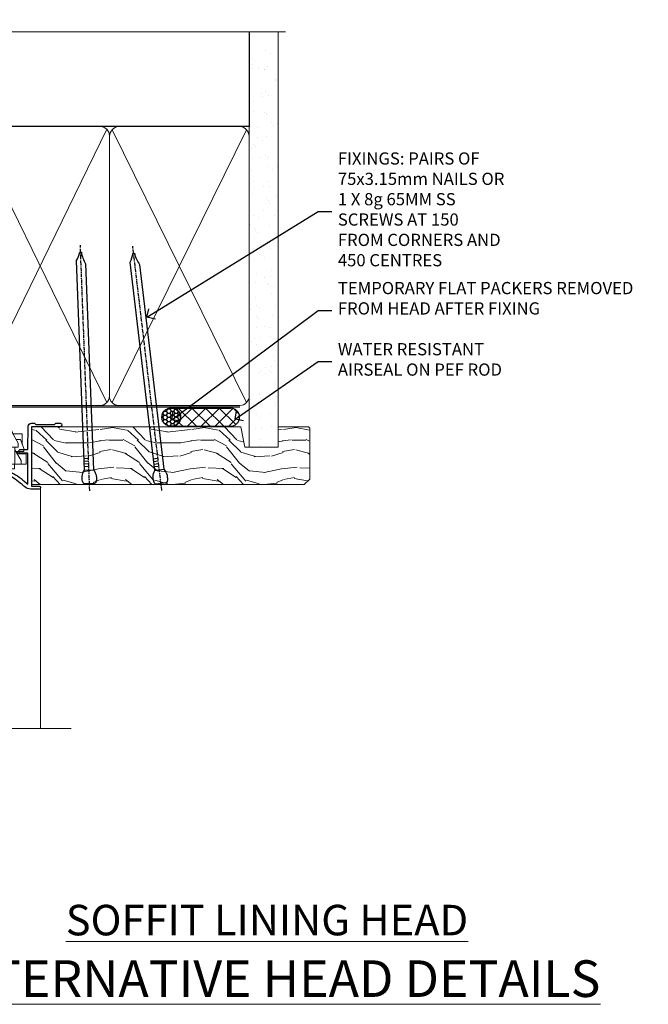
# Model space of a CAD drawing. Extents: x 2886 to 19047, y 28427 to 29829.
# Drawn here: x 3086 to 3292, y 29506 to 29828 of the extents above; entities that cross this region are included whole.
import ezdxf
from ezdxf import colors
from ezdxf.entities.mleader import LeaderData, LeaderLine
from ezdxf.math import Vec2, Vec3

# ---------------------------------------------------------------- set-up
doc = ezdxf.new("R2010")
doc.units = 0
doc.linetypes.add('CENTER', pattern=[2, 1.25, -0.25, 0.25, -0.25])
doc.linetypes.add('Dashed', pattern=[564.444447, 282.222223, -282.222223])
doc.layers.add('Aluminium Systems Ltd Joinery Detail', color=7, linetype='Continuous')
doc.layers.add('Aluminium Systems Ltd Notes', color=7, linetype='Continuous')
doc.layers.add('HARDWARE', color=8, linetype='Continuous', lineweight=5)
doc.styles.add('ASL TXT 50', font='romans.shx', dxfattribs={"height": 100})
doc.styles.get("Standard").update_dxf_attribs({"font": 'arial.ttf'})

# ---------------------------------------------------------------- blocks, each defined once
blk = doc.blocks.new('_Open90')
at = {"color": 0, "linetype": 'ByBlock', "lineweight": -2}
for p, q in [((0, 0), (-1, 0)), ((-0.5, 0.5), (0, 0)), ((0, 0), (-0.5, -0.5))]:
    blk.add_line(p, q, dxfattribs=at)
blk = doc.blocks.new('90mm Framing Head DF')
at = {"layer": 'Aluminium Systems Ltd Joinery Detail'}
h = blk.add_hatch(dxfattribs=at)
h.set_pattern_fill('AR-SAND', color=256, scale=0.15)
h.set_pattern_definition([(37.5, (2.752, -0.2966), (-0.24, 7.3412), [0, -5.7912, 0, -6.477, 0, -6.19125]), (7.5, (2.752, -0.297), (6.74285, 10.7524), [0, -3.1242, 0, -5.2197, 0, -2.00025]), (327.5, (-1.934, -0.2966), (11.86489, 0.02156), [0, -1.905, 0, -6.858, 0, -8.9535]), (317.5, (-1.934, -0.297), (11.45335, 3.34394), [0, -0.9525, 0, -4.4958, 0, -5.1435])])
h.paths.add_polyline_path([(121.71, -4.97), (112.21, -4.97), (112.21, -136.07), (121.71, -136.07)])
at = {"layer": 'Aluminium Systems Ltd Joinery Detail', "lineweight": 5}
for p, q in [((21.89, -121.49, 1), (65.56, -31.9, 1)), ((21.89, -31.9, 1), (65.56, -121.49, 1)), ((67.34, -121.49, 1), (111.29, -32.08, 2)), ((67.38, -32.08, 1), (111.32, -121.49, 2))]:
    blk.add_line(p, q, dxfattribs=at)
at = {"layer": 'Aluminium Systems Ltd Joinery Detail', "linetype": 'Continuous', "lineweight": 5, "ltscale": 0.12}
blk.add_lwpolyline([(124.08, 0.03), (31.17, 0.03), (30.27, -3.41), (29, 4.01), (27.96, 0.03), (-46.43, 0.03)], dxfattribs=at)
at = {"layer": 'Aluminium Systems Ltd Joinery Detail', "linetype": 'Dashed', "elevation": 1}
blk.add_lwpolyline([(112.21, 0.03), (112.21, -30.99), (21, -30.99), (21, 0.03)], dxfattribs=at)
at = {"layer": 'Aluminium Systems Ltd Joinery Detail', "lineweight": 5, "elevation": 2}
blk.add_lwpolyline([(112.21, 0.03), (112.21, -136.07), (121.71, -136.07), (121.71, 0.03)], dxfattribs=at)
at = {"layer": 'Aluminium Systems Ltd Joinery Detail', "linetype": 'Dashed', "lineweight": 5, "ltscale": 0.01, "const_width": 0.25, "elevation": 1.25}
blk.add_lwpolyline([(20.85, -0.17), (20.85, -119.34, 0.414144), (24.04, -122.51), (109.17, -122.51)], format="xyb", dxfattribs=at)
at = {"layer": 'Aluminium Systems Ltd Joinery Detail', "linetype": 'CENTER', "lineweight": 5, "ltscale": 3, "const_width": 0.5, "elevation": 1.5}
blk.add_lwpolyline([(20.47, -5.31), (20.47, -119.34, 0.422885), (24.04, -122.89), (109.17, -122.89)], format="xyb", dxfattribs=at)
at = {"layer": 'Aluminium Systems Ltd Joinery Detail', "lineweight": 5, "elevation": 1}
for points in [[(66.45, -117.23), (66.45, -34.05, 0.414214), (63.42, -31.01), (24.04, -31.01, 0.414214), (21, -34.05), (21, -117.23)], [(112.21, -117.44), (112.21, -34.26, 0.368185), (109.17, -31.01), (69.49, -31.01, 0.368185), (66.45, -34.26), (66.45, -117.44)], [(66.45, -36.16), (66.45, -119.34, -0.414214), (63.42, -122.38), (24.04, -122.38, -0.414214), (21, -119.34), (21, -36.16)], [(112.21, -36.16), (112.21, -119.34, -0.414214), (109.17, -122.38), (69.49, -122.38, -0.414214), (66.45, -119.34), (66.45, -36.16)]]:
    blk.add_lwpolyline(points, format="xyb", dxfattribs=at)
blk = doc.blocks.new('GT001')
blk.add_lwpolyline([(0.05, 11.75), (1.45, 11.75), (1.45, 0.25), (0.05, 0.25)], close=True)
blk = doc.blocks.new('BS020-Comp')
blk.add_lwpolyline([(0.4, -0.85), (-0.35, -0.85), (-0.35, -0.36, 0.221673), (-0.44, -0.17, -0.187564), (-1.14, 1.1), (-1.45, 3.52, 0.936585), (-2.45, 3.45), (-2.45, 1.36, 0.241598), (-0.75, -1.95, 0.241598), (-2.45, -5.26), (-2.45, -7.35, 0.936585), (-1.45, -7.42), (-1.14, -5, -0.187564), (-0.44, -3.73, 0.221673), (-0.35, -3.54), (-0.35, -3.05), (0.4, -3.05)], format="xyb", close=True)
blk.add_lwpolyline([(0.4, -3.05), (1.15, -3.05), (1.15, -4.1, 0.414214), (1.4, -4.35), (1.7, -4.35, 0.414214), (1.95, -4.1), (1.95, 0.2, 0.414214), (1.7, 0.45), (1.4, 0.45, 0.414214), (1.15, 0.2), (1.15, -0.85), (0.4, -0.85)], format="xyb")
blk = doc.blocks.new('10F101-22551')
at = {"flags": 128}
blk.add_lwpolyline([(3.94, -32.8), (3.79, -31.97, 1), (2.91, -32.13), (3.03, -32.8), (1.2, -32.8), (1.2, -23.25, 0.57735), (1.2, -22.55), (1.2, -13), (3.03, -13), (2.91, -13.67, 1), (3.79, -13.83), (3.94, -13), (4.7, -13, 0.414214), (5, -12.7), (5, -12.1, 0.414214), (4.7, -11.8), (1.2, -11.8), (1.2, -1.6, -0.414214), (1.5, -1.3), (11.7, -1.3), (11.7, -1.5, 0.414214), (14, -3.8), (16.98, -3.8, 0.267949), (18.97, -2.65), (19.75, -1.3), (34.3, -1.3, 0.391523), (36.09, 0.36, -0.546913), (36.39, 0.52, 0.127985), (38, 0.1), (43, 0.1, 0.001728), (44.49, 0.11, 0.031709), (47.44, 0.31, 0.108099), (51.78, 1.89, 0.031709), (54.17, 3.63, 0.001728), (55.31, 4.58), (55.8, 4.99), (55.8, -5.2), (53.3, -5.2, 0.414214), (53, -5.5), (53, -6.1, 0.414214), (53.3, -6.4), (55.8, -6.4), (55.98, -14.02, 0.40742), (56.98, -15), (57.88, -15, 0.198912), (58.09, -14.91), (58.4, -14.6), (64.6, -14.6), (64.91, -14.91, 0.198912), (65.12, -15), (66.4, -15, 1), (66.4, -13.8), (57, -13.8), (57, 5.6), (59.5, 5.6, 1), (59.5, 6.6), (56.79, 6.6, 0.176327), (54.86, 5.9), (54.48, 5.58, -0.001728), (53.34, 4.63, -0.031709), (51.08, 2.99, -0.108099), (47.27, 1.6, -0.031709), (44.49, 1.41, -0.001728), (43, 1.4), (38, 1.4, -0.414214), (36, 3.4), (36, 19.7, 0.414214), (35.7, 20), (33, 20, 0.414214), (32.5, 19.5), (32.5, 18.2, 1), (33.4, 18.2), (33.4, 19), (34.9, 19), (34.9, 13.5), (33.4, 13.5), (33.4, 14.3, 1), (32.5, 14.3), (32.5, 13.5, 0.414214), (33.5, 12.5), (34.8, 12.5), (34.8, 0.5, -0.414214), (34.3, 0), (19.29, 0, 0.267949), (18.86, -0.25), (17.85, -2, -0.267949), (16.98, -2.5), (14, -2.5, -0.414214), (13, -1.5), (13, -1), (14.5, -1, 1), (14.5, 0), (0.3, 0, 0.414214), (0, -0.3), (0, -33, 0.414214), (1, -34), (9.5, -34, 0.414214), (10, -33.5), (10, -33.1, 0.414214), (9.7, -32.8)], format="xyb", close=True, dxfattribs=at)
blk = doc.blocks.new('10B116-22519')
at = {"flags": 128}
blk.add_lwpolyline([(-13.1, 0.5, 0.414214), (-12.9, 0.7), (-12.9, 1), (-7.9, 1.5), (0.5, 1.5), (0.5, -0.55), (-0.8, -0.55, 0.668179), (-0.94, -0.89), (-0.44, -1.39, 0.198912), (-0.3, -1.45), (0.5, -1.45, 0.414214), (1.4, -0.55), (1.4, 1.6, 0.414214), (0.5, 2.5), (-11.2, 2.5, -0.414214), (-12.7, 4), (-12.7, 8.7), (-11, 8.7, 0.414214), (-10.5, 9.2), (-10.5, 10.5, 1), (-11.4, 10.5), (-11.4, 9.7), (-12.9, 9.7), (-12.9, 15.2), (-11.4, 15.2), (-11.4, 14.4, 1), (-10.5, 14.4), (-10.5, 15.7, 0.414214), (-11, 16.2), (-12.8, 16.2), (-12.8, 19.1), (-11.7, 19.1, 0.414214), (-11.4, 19.4), (-11.4, 20.2, 0.414214), (-11.7, 20.5), (-13.7, 20.5, 0.414214), (-14, 20.2), (-14, 0.7, 0.414214), (-13.8, 0.5)], format="xyb", close=True, dxfattribs=at)
blk = doc.blocks.new('BS024')
at = {"color": 1}
blk.add_lwpolyline([(-0.4, -3.05), (-0.4, -0.85), (0.45, -0.85), (0.45, 3.6), (0.25, 3.6, -0.414214), (-0.05, 3.9), (-0.05, 5.8, -0.414214), (0.25, 6.1), (2.15, 6.1, -0.414214), (2.45, 5.8), (2.45, -5, -0.414214), (2.2, -5.25), (0.7, -5.25, -0.414214), (0.45, -5), (0.45, -3.05)], format="xyb", close=True, dxfattribs=at)
blk.add_lwpolyline([(-0.4, -3.05), (-1.15, -3.05), (-1.15, -4.1, -0.414214), (-1.4, -4.35), (-1.7, -4.35, -0.414214), (-1.95, -4.1), (-1.95, 0.2, -0.414214), (-1.7, 0.45), (-1.4, 0.45, -0.414214), (-1.15, 0.2), (-1.15, -0.85), (-0.4, -0.85)], format="xyb", dxfattribs=at)
blk = doc.blocks.new('CJ001')
at = {"extrusion": (-0.008858, 0.999961, 0)}
for p, q in [((3.4, -1.6), (1.7, -1.6)), ((1.7, -2.18), (1.7, -1.6)), ((1.7, -5), (1.7, -2.18)), ((5.4, -1.6), (3.4, -1.6)), ((3.4, -2.8), (3.4, -1.6)), ((5.4, -6.27), (3.4, -2.8)), ((11.1, -1.6), (5.4, -1.6)), ((5.4, -7.1), (5.4, -1.6)), ((5.5, 0), (5.5, -1.6)), ((5.5, 0), (10.5, 0)), ((10.5, 0), (10.5, -1.6)), ((11.4, -1.6), (11.1, -1.6)), ((11.4, -4.42), (11.4, -1.6)), ((20.53, -1.6), (18.8, -4.6)), ((36.47, -1.6), (20.53, -1.6)), ((26, 0), (26, -1.6)), ((31, 0), (26, 0)), ((31, 0), (31, -1.6)), ((36.47, -1.6), (38.2, -4.6)), ((45.9, -1.6), (45.6, -1.6)), ((45.6, -4.6), (45.6, -1.6)), ((51.6, -1.6), (45.9, -1.6)), ((46.5, 0), (46.5, -1.6)), ((51.5, 0), (46.5, 0)), ((51.5, 0), (51.5, -1.6)), ((51.6, -1.6), (51.6, -7.1)), ((53.6, -1.6), (51.6, -1.6)), ((53.6, -2.8), (51.6, -6.27)), ((53.6, -1.6), (55.3, -1.6)), ((53.6, -1.6), (53.6, -2.8)), ((55.3, -2.18), (55.3, -1.6)), ((55.3, -5), (55.3, -2.18)), ((1.7, -5), (4.29, -5)), ((2.5, -6.7), (2.5, -5.7)), ((2.5, -5.7), (5.07, -5.7)), ((4.29, -5), (4.69, -5.7)), ((10.52, -5.36), (10.37, -6.75)), ((10.52, -5.31), (10.38, -6.7)), ((10.52, -7.98), (10.52, -5.36)), ((11.52, -4.41), (13.23, -4.41)), ((18.8, -4.6), (13.81, -4.6)), ((14.23, -5.31), (14.37, -6.73)), ((14.23, -5.36), (14.23, -7.98)), ((14.37, -6.75), (14.23, -5.36)), ((14.37, -6.34), (14.37, -6.73)), ((14.67, -5.71), (19.17, -5.71)), ((18.87, -6.14), (14.67, -6.14)), ((18.87, -10.27), (18.87, -6.14)), ((19.17, -5.71), (19.17, -10.26)), ((38.2, -4.6), (38.94, -4.6)), ((38.52, -5.36), (38.37, -6.75)), ((38.52, -5.31), (38.38, -6.7)), ((38.52, -7.98), (38.52, -5.36)), ((41.23, -4.41), (39.52, -4.41)), ((41.81, -4.6), (45.6, -4.6)), ((42.23, -5.31), (42.37, -6.73)), ((42.23, -5.36), (42.23, -7.98)), ((42.37, -6.75), (42.23, -5.36)), ((42.37, -6.34), (42.37, -6.73)), ((42.67, -5.71), (47.17, -5.71)), ((46.87, -6.14), (42.67, -6.14)), ((46.87, -7.23), (46.87, -6.14)), ((47.17, -5.71), (47.17, -7.1)), ((51.93, -5.7), (54.5, -5.7)), ((52.71, -5), (52.31, -5.7)), ((55.3, -5), (52.71, -5)), ((54.5, -6.7), (54.5, -5.7)), ((3.59, -9.7), (2.5, -6.7)), ((3, -11.5), (3, -8.07)), ((4.3, -7.1), (5.4, -7.1)), ((4.3, -7.1), (4.3, -8.45)), ((6.87, -12.9), (4.3, -8.45)), ((5.4, -7.1), (10.37, -7.1)), ((10.37, -7.1), (10.1, -12.62)), ((10.1, -12.62), (10.52, -7.98)), ((10.37, -6.75), (10.37, -7.1)), ((11.52, -7.31), (13.23, -7.31)), ((13.23, -8.67), (11.52, -8.67)), ((14.23, -7.98), (14.37, -9.57)), ((14.37, -6.75), (14.37, -9.57)), ((14.37, -9.57), (14.37, -11.64)), ((14.67, -7.86), (18.87, -7.86)), ((18.57, -8.29), (14.67, -8.29)), ((18.57, -12.21), (18.57, -8.29)), ((38.37, -9.57), (38.37, -6.75)), ((38.37, -9.57), (38.52, -7.98)), ((39.52, -7.31), (41.23, -7.31)), ((41.23, -8.67), (39.52, -8.67)), ((42.23, -7.98), (42.37, -9.57)), ((42.37, -9.57), (42.37, -6.75)), ((42.67, -7.86), (46.87, -7.86)), ((46.57, -8.29), (42.67, -8.29)), ((46.57, -11.18), (46.57, -8.29)), ((46.87, -10.56), (46.87, -7.23)), ((51.6, -7.1), (47.17, -7.1)), ((47.17, -7.1), (47.17, -10.56)), ((52.7, -8.45), (50.13, -12.9)), ((51.6, -7.1), (52.7, -7.1)), ((52.7, -8.45), (52.7, -7.1)), ((54.5, -6.7), (53.41, -9.7)), ((54, -11.5), (54, -8.07)), ((5.99, -11.5), (3, -11.5)), ((3.59, -9.7), (5.02, -9.7)), ((6.62, -12.9), (5.77, -10.99)), ((6.87, -12.9), (6.62, -12.9)), ((6.87, -12.9), (10.1, -12.9)), ((42.3, -12.9), (10.58, -12.9)), ((11.37, -10.25), (13.38, -10.25)), ((11.37, -10.25), (11.37, -10.27)), ((13.38, -10.27), (11.37, -10.27)), ((13.38, -10.25), (13.38, -10.27)), ((14.57, -12.21), (18.57, -12.21)), ((18.57, -12.64), (14.57, -12.64)), ((18.87, -12), (18.87, -10.27)), ((19.17, -10.26), (39.37, -10.26)), ((19.17, -10.26), (19.17, -12.21)), ((39.37, -10.26), (41.38, -10.26)), ((42.67, -11.4), (42.37, -11.4)), ((42.67, -12.9), (42.37, -12.9)), ((42.67, -11.18), (46.57, -11.18)), ((46.57, -11.4), (42.67, -11.4)), ((42.67, -12.9), (50.13, -12.9)), ((50.38, -12.9), (50.13, -12.9)), ((51.23, -10.99), (50.38, -12.9)), ((51.01, -11.5), (54, -11.5)), ((51.98, -9.7), (53.41, -9.7))]:
    blk.add_line(p, q, dxfattribs=at)
at = {"extrusion": (4.64892e-16, 3.46945e-18, -1)}
for centre, start, end in [((-11.52, -5.41), 5.9516, 90), ((-13.23, -5.41), 90, 174.0484), ((-39.52, -5.41), 5.9516, 90), ((-41.23, -5.41), 90, 174.0484)]:
    blk.add_arc(centre, 1, start, end, dxfattribs=at)
at = {"extrusion": (4.44072e-16, 3.93377e-18, -1)}
for centre, major_axis, ratio, start_param, end_param in [((28.5, -4.38), (-3.25, 0), 0.694658, -1.570796, 1.570796), ((28.5, -4.38), (3.25, 0), 0.694658, -1.570796, 1.570796), ((14.07, -6.34), (0.3, 0), 0.71934, -0.601204, 0), ((42.07, -6.34), (0.3, 0), 0.71934, -0.601204, 0), ((14.67, -8.07), (-0.3, 0), 0.71934, -1.570796, 0), ((39.52, -8.03), (-1, 0), 0.71934, 0.069813, 1.570796), ((42.67, -8.07), (-0.3, 0), 0.71934, -1.570796, 0), ((18.57, -12), (0.3, 0), 0.71934, 0, 1.570796), ((42.67, -10.97), (-0.3, 0), 0.71934, -1.570796, 0)]:
    blk.add_ellipse(centre, major_axis=major_axis, ratio=ratio, start_param=start_param, end_param=end_param, dxfattribs=at)
for centre, major_axis, ratio, start_param, end_param in [((11.52, -5.41), (-0.995, 0.104), 0.741343, 0, 0.072265), ((13.23, -5.41), (0.995, 0.104), 0.741343, -0.072265, 0), ((14.67, -6.13), (-0.6, 0), 0.694658, -1.570796, -0.852023), ((14.67, -6.34), (-0.3, 0), 0.694658, -1.570796, 0), ((28.5, -7.62), (-3.25, 0), 0.694658, -1.570796, -0.799354), ((28.5, -7.62), (-3.25, 0), 0.694658, -2.342239, -1.570796), ((39.52, -5.41), (-0.995, 0.104), 0.741343, 0, 0.072265), ((41.23, -5.41), (0.995, 0.104), 0.741343, -0.072265, 0), ((42.67, -6.13), (-0.6, 0), 0.694658, -1.570796, -0.852023), ((42.67, -6.34), (-0.3, 0), 0.694658, -1.570796, 0), ((11.52, -8.03), (-1, 0), 0.71934, -1.570796, -0.069813), ((11.52, -8.03), (-0.996, 0.091), 0.641229, 0.06319, 0.141066), ((11.52, -8.03), (-0.996, 0.091), 0.641229, 0.141066, 1.629121), ((13.23, -8.03), (1, 0), 0.71934, 0.069813, 1.570796), ((13.23, -8.03), (0.996, 0.091), 0.641229, -1.629121, -0.141066), ((13.23, -8.03), (0.996, 0.091), 0.641229, -0.141066, -0.06319), ((14.67, -8.07), (-0.3, 0), 0.694658, -1.570796, 0), ((39.52, -8.03), (-0.996, 0.091), 0.641229, 0.06319, 0.141066), ((39.52, -8.03), (-0.996, 0.091), 0.641229, 0.141066, 1.629121), ((41.23, -8.03), (1, 0), 0.71934, 0.069813, 1.570796), ((41.23, -8.03), (0.996, 0.091), 0.641229, -1.629121, -0.141066), ((41.23, -8.03), (0.996, 0.091), 0.641229, -0.141066, -0.06319), ((42.67, -8.07), (-0.3, 0), 0.694658, -1.570796, 0), ((13.85, -12.02), (0.298, 0.031), 0.69275, -1.642207, -0.885597), ((18.57, -12.21), (0.6, 0), 0.71934, -1.570796, 0)]:
    blk.add_ellipse(centre, major_axis=major_axis, ratio=ratio, start_param=start_param, end_param=end_param)
for points, knots in [([(11.82, -4.41), (11.79, -4.39), (11.76, -4.37), (11.65, -4.27), (11.57, -4.18), (11.48, -4), (11.46, -3.94), (11.41, -3.79), (11.4, -3.7), (11.4, -3.6)], [0.000950144, 0.000950144, 0.000950144, 0.000950144, 0.00111542, 0.00111542, 0.00167313, 0.00167313, 0.001951985, 0.001951985, 0.00223084, 0.00223084, 0.00223084, 0.00223084]), ([(19.09, -4.1), (19.04, -4.18), (18.99, -4.25), (18.86, -4.37), (18.79, -4.43), (18.57, -4.55), (18.4, -4.6), (18.22, -4.6)], [0, 0, 0, 0, 0.000329374, 0.000329374, 0.000658748, 0.000658748, 0.001317496, 0.001317496, 0.001317496, 0.001317496]), ([(38.78, -4.6), (38.69, -4.6), (38.6, -4.59), (38.43, -4.54), (38.35, -4.51), (38.21, -4.43), (38.14, -4.38), (38.01, -4.25), (37.96, -4.18), (37.91, -4.1)], [0, 0, 0, 0, 0.000330021, 0.000330021, 0.000660042, 0.000660042, 0.000990063, 0.000990063, 0.001320084, 0.001320084, 0.001320084, 0.001320084]), ([(45.6, -3.6), (45.6, -3.7), (45.59, -3.79), (45.54, -3.94), (45.52, -4), (45.43, -4.18), (45.35, -4.27), (45.18, -4.43), (45.07, -4.49), (44.85, -4.57), (44.73, -4.6), (44.6, -4.6)], [0, 0, 0, 0, 0.000281826, 0.000281826, 0.000563653, 0.000563653, 0.001127305, 0.001127305, 0.001690958, 0.001690958, 0.002254611, 0.002254611, 0.002254611, 0.002254611]), ([(10.58, -12.9), (10.52, -12.9), (10.47, -12.9), (10.39, -12.9), (10.35, -12.9), (10.33, -12.9)], [0, 0, 0, 0, 0.0001548637, 0.0001548637, 0.0003097274, 0.0003097274, 0.0003097274, 0.0003097274]), ([(13.85, -12.23), (13.86, -12.29), (13.89, -12.34), (13.98, -12.44), (14.04, -12.49), (14.24, -12.6), (14.4, -12.64), (14.57, -12.64)], [0, 0, 0, 0, 0.000251423, 0.000251423, 0.000502846, 0.000502846, 0.001005693, 0.001005693, 0.001005693, 0.001005693]), ([(14.57, -12.21), (14.47, -12.24), (14.37, -12.24), (14.23, -12.23), (14.19, -12.23), (14.13, -12.22), (14.11, -12.21), (14.08, -12.19), (14.06, -12.18), (14.06, -12.16)], [0, 0, 0, 0, 0.0003254806, 0.0003254806, 0.0004882209, 0.0004882209, 0.0005695911, 0.0005695911, 0.0006509612, 0.0006509612, 0.0006509612, 0.0006509612])]:
    blk.add_open_spline(points, degree=3, knots=knots)
for points, weights in [([(19.17, -5.71), (19, -5.83), (18.87, -6.01), (18.87, -6.14)], [1, 0.804737854124, 0.804737854124, 1]), ([(47.17, -5.71), (47, -5.83), (46.87, -6.01), (46.87, -6.14)], [1, 0.804737854124, 0.804737854124, 1]), ([(10.37, -6.75), (10.37, -6.74), (10.38, -6.72), (10.38, -6.7)], [1, 0.990198483216, 0.980891873729, 0.972080171542]), ([(14.37, -6.73), (14.37, -6.73), (14.37, -6.74), (14.37, -6.75)], [0.997604775923, 0.997968084587, 0.998766492613, 1]), ([(18.87, -7.86), (18.87, -7.99), (18.75, -8.16), (18.57, -8.29)], [1, 0.804737854124, 0.804737854124, 1]), ([(38.37, -6.75), (38.37, -6.74), (38.38, -6.72), (38.38, -6.7)], [1, 0.990198483216, 0.980891873729, 0.972080171542]), ([(39.37, -10.26), (38.79, -10.26), (38.37, -9.98), (38.37, -9.57)], [1, 0.805883381389, 0.805883381389, 1]), ([(42.37, -6.73), (42.37, -6.73), (42.37, -6.74), (42.37, -6.75)], [0.997604775923, 0.997968084587, 0.998766492613, 1]), ([(42.37, -9.57), (42.37, -9.75), (42.37, -10.91), (42.37, -12.9)], [1, 0.95515411692, 0.95515411692, 1]), ([(46.87, -7.86), (46.87, -7.99), (46.75, -8.16), (46.57, -8.29)], [1, 0.804737854124, 0.804737854124, 1]), ([(10.1, -12.9), (10.09, -12.81), (10.09, -12.71), (10.1, -12.62)], [1, 0.997235281799, 0.997235281799, 1]), ([(10.33, -12.9), (10.22, -12.9), (10.14, -12.9), (10.1, -12.9)], [1, 0.980583329014, 0.980583329014, 1]), ([(10.33, -12.9), (10.69, -11.19), (11.06, -10.25), (11.37, -10.25)], [1, 0.933654199423, 0.933654199423, 1]), ([(11.37, -10.27), (11.16, -10.27), (10.88, -11.21), (10.58, -12.9)], [1, 0.936239101088, 0.936239101088, 1]), ([(13.38, -10.25), (13.39, -10.25), (13.4, -10.26), (13.42, -10.26)], [1, 0.999858923749, 0.999858923749, 1]), ([(13.4, -10.28), (13.39, -10.27), (13.39, -10.27), (13.38, -10.27)], [1, 0.99988469603, 0.99988469603, 1]), ([(13.85, -12.23), (13.73, -11.02), (13.57, -10.35), (13.4, -10.28)], [1, 0.957929820252, 0.957929820252, 1]), ([(13.42, -10.26), (13.66, -10.33), (13.88, -10.99), (14.06, -12.16)], [0.999984645817, 0.957929820875, 0.957934938936, 1]), ([(14.06, -12.16), (14.26, -12.02), (14.37, -11.84), (14.37, -11.64)], [1, 0.945174706577, 0.945174706577, 1]), ([(42.3, -12.9), (41.95, -11.18), (41.63, -10.26), (41.38, -10.26)], [1, 0.955922838576, 0.955922838576, 1]), ([(42.37, -12.9), (42.35, -12.9), (42.33, -12.9), (42.3, -12.9)], [1, 0.999218875313, 0.999218875313, 1]), ([(46.57, -11.4), (46.93, -11.4), (47.17, -11.05), (47.17, -10.56)], [1, 0.804737854124, 0.804737854124, 1]), ([(46.87, -10.56), (46.87, -10.93), (46.75, -11.18), (46.57, -11.18)], [1, 0.804737854124, 0.804737854124, 1])]:
    blk.add_rational_spline(points, weights, degree=3)
blk.add_open_spline([(13.4, -10.28), (13.41, -10.27), (13.41, -10.27), (13.42, -10.26)], degree=3)
blk = doc.blocks.new('F1 STD FW Head')
for p, q in [((62.95, -23.03), (61.95, -24.03)), ((61.95, -24.03), (61.95, -100.11)), ((64.95, -23.03), (62.95, -23.03)), ((65.95, -24.03), (64.95, -23.03)), ((65.95, -100.11), (65.95, -24.03)), ((82.95, -23.03), (81.95, -24.03)), ((81.95, -24.03), (81.95, -100.11)), ((84.95, -23.03), (82.95, -23.03)), ((85.95, -24.03), (84.95, -23.03)), ((85.95, -100.11), (85.95, -24.03)), ((81.95, -27.03), (65.95, -27.03)), ((65.95, -27.03), (65.95, -33.03)), ((81.95, -33.03), (81.95, -27.03)), ((65.95, -33.03), (81.95, -33.03))]:
    blk.add_line(p, q)
at = {"color": 4}
for p, q in [((62.95, -24.03), (62.95, -100.11)), ((63.95, -24.03), (63.95, -100.11)), ((64.95, -24.03), (64.95, -100.11)), ((82.95, -24.03), (82.95, -100.11)), ((83.95, -24.03), (83.95, -100.11)), ((84.95, -24.03), (84.95, -100.11))]:
    blk.add_line(p, q, dxfattribs=at)
at = {"color": 251, "linetype": 'Continuous'}
for p, q in [((66.21, -23.29), (65.71, -23.78)), ((68.02, -23.59), (65.95, -25.66)), ((65.95, -24.51), (68.47, -27.03)), ((69.91, -23.83), (66.71, -27.03)), ((67, -23.43), (70.59, -27.03)), ((71.89, -23.97), (68.83, -27.03)), ((69.47, -23.78), (72.71, -27.03)), ((73.95, -24.03), (70.95, -27.03)), ((71.78, -23.97), (74.83, -27.03)), ((76.13, -23.97), (73.08, -27.03)), ((73.95, -24.03), (76.95, -27.03)), ((78.44, -23.78), (75.2, -27.03)), ((76.02, -23.97), (79.08, -27.03)), ((80.91, -23.43), (77.32, -27.03)), ((78, -23.83), (81.2, -27.03)), ((81.95, -24.51), (79.44, -27.03)), ((79.89, -23.59), (81.95, -25.66)), ((81.7, -23.29), (82.2, -23.78)), ((65.95, -26.63), (66.35, -27.03)), ((81.95, -26.63), (81.56, -27.03))]:
    blk.add_line(p, q, dxfattribs=at)
at = {"color": 251}
for p, q in [((81.95, -33.03), (65.95, -27.03)), ((65.95, -33.03), (81.95, -27.03))]:
    blk.add_line(p, q, dxfattribs=at)
blk.add_arc((73.95, 16.98), 41, 257.3196, 282.6804)
at = {"layer": 'Aluminium Systems Ltd Joinery Detail', "linetype": 'Continuous', "lineweight": 5}
for p, q in [((32.45, -21.13), (32.45, -100.11)), ((56.45, -34.73), (56.45, -100.11)), ((91.95, -34.87), (91.95, -100.11))]:
    blk.add_line(p, q, dxfattribs=at)
blk.add_lwpolyline([(22.48, -100.11), (73.12, -100.11), (73.98, -102.97), (74.23, -97.33), (75.14, -100.11), (106.95, -100.11)], dxfattribs=at)
at = {"transparency": 33554687, "rotation": 180}
for name, p in [('10F101-22551', (92.45, -15.03)), ('10B116-22519', (77.95, -14.53))]:
    blk.add_blockref(name, p, dxfattribs=at)
at = {"rotation": 180}
blk.add_blockref('GT001', (91.07, 17.77), dxfattribs=at)
at = {"layer": 'HARDWARE', "rotation": 180}
for name, p in [('CJ001', (92.45, -15.03)), ('BS020-Comp', (59.5, -33.23))]:
    blk.add_blockref(name, p, dxfattribs=at)
at = {"layer": 'HARDWARE', "transparency": 33554687, "rotation": 180}
blk.add_blockref('BS024', (88.7, -28.93), dxfattribs=at)
blk = doc.blocks.new('Nail 75 JH')
at = {"linetype": 'CENTER'}
blk.add_line((0, 2.3), (0, -78.26), dxfattribs=at)
for p, q in [((1.5, -4.49), (-1.5, -4.49)), ((1.5, -5.73), (0.13, -5.73)), ((1.5, -6.6), (0.13, -6.6)), ((1.5, -7.47), (0.13, -7.47)), ((1.5, -8.34), (0.13, -8.34))]:
    blk.add_line(p, q)
blk.add_lwpolyline([(-1.5, -4.49, -0.247527), (-2.06, -0.36, -0.331135), (-1.58, 0), (1.58, 0, -0.331135), (2.06, -0.36, -0.247527), (1.5, -4.49), (1.5, -73.21, 0.124564), (0.28, -75.97), (-0.25, -75.97, 0.101255), (-1.5, -72.05)], format="xyb", close=True)
blk = doc.blocks.new('Fibre Cement Weatherboard DF F1B Liner Awning head')
at = {"layer": 'Aluminium Systems Ltd Joinery Detail'}
h = blk.add_hatch(dxfattribs=at)
h.set_pattern_fill('HONEY', color=256, scale=0.25)
h.set_pattern_definition([(0, (-220.41284, -6579.2454), (1.190625, 0.68740766), [0.79375, -1.5875]), (120, (-220.41284, -6579.2454), (-1.190625, 0.687407666), [0.79375, -1.5875]), (60, (-220.41284, -6579.2454), (3e-09, 1.37481533), [-1.5875, 0.79375])])
h.paths.add_polyline_path([(21.94, 2.26, 1), (27.94, 2.26, 1)])
h = blk.add_hatch(dxfattribs=at)
h.set_pattern_fill('ANSI37', color=256)
h.set_pattern_definition([(45, (-220.4128, -6579.2454), (-2.245064, 2.245064), []), (135, (-220.4128, -6579.2454), (-2.245064, -2.245064), [])])
h.paths.add_polyline_path([(44.36, 5.26), (25.17, 5.26, -1), (25.17, -0.74), (44.36, -0.74, 1)])
at = {"layer": 'Aluminium Systems Ltd Joinery Detail', "lineweight": 5}
h = blk.add_hatch(dxfattribs=at)
h.set_pattern_fill('WOOD-3', color=256, scale=97.5, angle=30, style=0, pattern_type=2)
h.set_pattern_definition([(4.7636, (472.3163, -7171.838), (-330.0000284, -29.999746), [3.61248, -357.63537]), (348.6901, (475.9163, -7171.538), (120.0000226, -29.999929), [4.58913, -148.38147]), (315, (480.416, -7172.438), (-3e-14, -30.00001), [3.39411, -39.03228]), (313.1524, (482.8163, -7174.838), (420.00008502, -449.99992613), [6.57951, -651.37185]), (347.0054, (487.3163, -7179.638), (-270.000023, 59.9999273), [4.00251, -396.24741]), (360, (491.216, -7180.538), (30, -30), [7.5, -22.5]), (9.4623, (498.7163, -7180.538), (-150.0000232, -29.9999442), [3.64965, -178.83321]), (5.7106, (472.3163, -7179.938), (-269.9999827, -30.0000394), [3.01497, -298.48131]), (360, (475.316, -7179.638), (30, -30), [4.5, -25.5]), (331.6992, (479.8163, -7179.638), (329.9998536, -180.0002662), [4.42944, -438.51525]), (307.875, (483.7163, -7181.738), (-120.0000559, 149.999973), [6.84105, -335.21157]), (320.7106, (487.9163, -7187.138), (180.0000192, -149.99998896), [4.26381, -422.11632]), (353.6598, (491.2163, -7189.838), (239.9999821, -30.0000474), [5.43324, -266.22831]), (11.8887, (496.6163, -7190.438), (-419.99991903, -90.00031606), [5.82495, -576.66969]), (6.7098, (472.3163, -7189.238), (270.00002993, 29.99981644), [5.13516, -508.3821]), (356.6335, (477.4163, -7188.638), (479.99997966, -30.0003289), [5.10882, -505.77279]), (326.3099, (482.516, -7188.938), (-59.999987, 30.00004), [5.40834, -102.75822]), (312.5104, (487.0163, -7191.938), (299.99972155, -330.0002602), [4.88364, -483.48096]), (345.0686, (490.3163, -7195.538), (330.00001605, -89.9999086), [4.65726, -461.06799]), (360, (494.816, -7196.738), (30, -30), [3.6, -26.4]), (12.9946, (498.4163, -7196.738), (270.000023, 59.9999273), [4.00251, -396.24741]), (360, (481.616, -7166.738), (30, -30), [0, -30]), (136.8476, (485.8163, -7171.238), (449.99992613, -420.00008502), [6.57951, -651.37185]), (153.4349, (481.016, -7196.738), (-29.999975, 30.00004), [2.68329, -64.39875]), (171.8699, (478.6163, -7195.538), (-179.9999933, 29.9999807), [4.24263, -207.88938]), (203.1986, (474.4163, -7194.938), (-149.999992, -60.0000398), [2.28474, -226.18845]), (333.4349, (485.816, -7171.238), (29.999975, -30.00004), [3.35409, -63.72795]), (353.2902, (488.8163, -7172.738), (-270.00002993, 29.99981644), [5.13516, -508.3821]), (10.1247, (493.9163, -7173.338), (509.99996369, 90.00025766), [8.53287, -844.75488]), (10.3048, (472.3163, -7168.538), (180.0000288, 29.9998463), [3.35409, -332.05608]), (344.4759, (475.6163, -7167.938), (-330.00003074, 89.99993333), [5.60445, -554.84178]), (317.1211, (481.0163, -7169.438), (-390.0000238, 359.9999926), [5.7315, -567.41769]), (325.3048, (485.2163, -7173.338), (299.99982777, -210.0002583), [4.74342, -469.59822]), (350.5377, (489.1163, -7176.038), (150.0000232, -29.9999442), [5.47449, -177.0084]), (6.5819, (494.5163, -7176.938), (-510.00004314, -59.99960101), [7.85175, -777.3234]), (8.1301, (472.3163, -7176.038), (-179.9999933, -29.9999807), [4.24263, -207.88938]), (348.6901, (476.5163, -7175.438), (120.0000226, -29.999929), [4.58913, -148.38147]), (317.4896, (481.0163, -7176.338), (-330.0002602, 299.99972155), [4.88364, -483.48096]), (315, (484.616, -7179.638), (-3e-14, -30.00001), [5.51544, -36.91098]), (342.646, (488.5163, -7183.538), (-390.00006057, 119.99983507), [5.02893, -497.86272]), (3.3665, (493.3163, -7185.038), (-479.99997966, -30.0003289), [5.10882, -505.77279]), (17.1027, (498.4163, -7184.738), (300.0000519, 89.9998648), [4.08045, -403.96368]), (8.7462, (472.3163, -7183.538), (209.9999801, 30.0001259), [3.94587, -390.64251]), (345.0686, (476.2163, -7182.938), (330.00001605, -89.9999086), [4.65726, -461.06799]), (327.9946, (480.7163, -7184.138), (-149.9999683, 90.0000332), [5.6604, -277.35906]), (310.1009, (485.5163, -7187.138), (-329.9999418, 390.00005789), [7.45185, -737.7327]), (344.0546, (490.3163, -7192.838), (-120.0000038, 29.9999967), [4.36806, -214.03524]), (6.009, (494.5163, -7194.038), (299.99999253, 29.99997952), [5.7315, -567.41769]), (23.1986, (500.2163, -7193.438), (149.999992, 60.0000398), [2.28474, -226.18845]), (9.4623, (472.3163, -7192.538), (-150.0000232, -29.9999442), [3.64965, -178.83321]), (349.992, (475.9163, -7191.938), (329.99998664, -60.00010416), [5.17881, -512.7015]), (322.5946, (481.0163, -7192.838), (389.99977395, -300.00029858), [6.42027, -635.60775]), (330.9454, (486.1163, -7166.738), (210.0000115, -120.0000008), [3.08868, -305.78022]), (349.2157, (488.8163, -7168.238), (-479.9999851, 90.0000165), [6.41328, -634.91349]), (7.125, (495.1163, -7169.438), (-210.0000114, -29.9999485), [7.25604, -234.6117])])
h.paths.add_polyline_path([(70.28, -18.01), (68.4, -19.78), (-20.8, -19.78), (-20.8, -0.91), (47.69, -0.91), (49.03, -7.57), (60, -7.57), (60, -0.91), (69.84, -0.91), (70.28, -1.33)])
at = {"layer": 'Aluminium Systems Ltd Joinery Detail'}
for p, q in [((25.17, 5.26, -2), (44.36, 5.26, -2)), ((25.17, -0.74, -2), (44.36, -0.74, -2))]:
    blk.add_line(p, q, dxfattribs=at)
at = {"layer": 'Aluminium Systems Ltd Joinery Detail', "lineweight": 5, "elevation": -1}
blk.add_lwpolyline([(69.94, -0.91), (60, -0.91), (60, -7.57), (49.13, -7.57), (47.79, -0.91), (-20.8, -0.91), (-20.8, -19.78), (68.5, -19.78), (70.38, -18.01), (70.38, -1.33)], close=True, dxfattribs=at)
at = {"layer": 'Aluminium Systems Ltd Joinery Detail'}
blk.add_circle((24.94, 2.26, -2), 3, dxfattribs=at)
for centre in [(25.17, 2.26, -2), (44.36, 2.26, -2)]:
    blk.add_arc(centre, 3, 270, 90, dxfattribs=at)
for p, rotation in [((-1.78, -19.56), 182.193320942632), ((21.62, -19.47), 186.7683232742154)]:
    blk.add_blockref('Nail 75 JH', p, dxfattribs=dict(at, rotation=rotation))
blk = doc.blocks.new('Liner Head Text F1B')
at = {"layer": 'Aluminium Systems Ltd Notes', "color": 3, "lineweight": 5, "ltscale": 0.12}
ml = blk.add_multileader_mtext('Standard', dxfattribs=at)
ml.set_content('FIXINGS: PAIRS OF 75x3.15mm NAILS OR 1 X 8g 65MM SS SCREWS AT 150 FROM CORNERS AND 450 CENTRES', color=3)
ml.set_leader_properties(color=8)
ml.set_arrow_properties(name='OPEN90')
ml.build(insert=Vec2(0, 0))
ml.multileader.update_dxf_attribs({"text_left_attachment_type": 2, "text_right_attachment_type": 2})
ctx = ml.context
ctx.base_point, ctx.plane_origin = Vec3(14.2, 83.82, -1), Vec3(-210.37, -58.04, -1)
ctx.left_attachment, ctx.right_attachment = 2, 2
notes = []
notes.append((ctx, [(0, (1, 1, 0), (9.73, 83.82, -1), (1, 0), 4.46, [(0, [(-46.32, 49.15, -1)], 0, [])])]))
ctx.mtext.insert, ctx.mtext.width, ctx.mtext.line_spacing_style, ctx.mtext.flow_direction = Vec3(16.2, 103.15, -1), 55.1661, 2, 5
ml = blk.add_multileader_mtext('Standard', dxfattribs=at)
ml.set_content('TEMPORARY FLAT PACKERS REMOVED FROM HEAD AFTER FIXING', color=3)
ml.set_leader_properties(color=8)
ml.set_arrow_properties(name='OPEN90')
ml.build(insert=Vec2(0, 0))
ml.multileader.update_dxf_attribs({"text_left_attachment_type": 2, "text_right_attachment_type": 2})
ctx = ml.context
ctx.base_point, ctx.plane_origin = Vec3(14.2, 51.36, -1), Vec3(-133.29, 168.9, -1)
ctx.left_attachment, ctx.right_attachment = 2, 2
notes.append((ctx, [(0, (1, 1, 0), (9.73, 51.36, -1), (1, 0), 4.46, [(0, [(-38.18, 15.52, -1)], 0, [])])]))
ctx.mtext.insert, ctx.mtext.width, ctx.mtext.defined_height, ctx.mtext.line_spacing_style, ctx.mtext.flow_direction = Vec3(16.2, 60.69, -1), 101.6538, 9.45, 2, 5
ml = blk.add_multileader_mtext('Standard', dxfattribs=at)
ml.set_content('WATER RESISTANT\\PAIRSEAL ON PEF ROD', color=3)
ml.set_leader_properties(color=8)
ml.set_arrow_properties(name='OPEN90')
ml.build(insert=Vec2(0, 0))
ml.multileader.update_dxf_attribs({"text_left_attachment_type": 2, "text_right_attachment_type": 2})
ctx = ml.context
ctx.base_point, ctx.plane_origin = Vec3(14.2, 34.65, -1), Vec3(-144.98, 3.25, -1)
ctx.left_attachment, ctx.right_attachment = 2, 2
notes.append((ctx, [(0, (1, 1, 0), (9.73, 34.65, -1), (1, 0), 4.46, [(0, [(-17.45, 15.69, -1)], 0, [])])]))
ctx.mtext.insert, ctx.mtext.width, ctx.mtext.line_spacing_style, ctx.mtext.flow_direction = Vec3(16.2, 40.65, -1), 79.8654, 2, 5
for ctx, leaders in notes:
    for number, flags, end, landing, length, lines in leaders:
        leader = LeaderData()
        leader.index, (leader.has_last_leader_line, leader.has_dogleg_vector, leader.attachment_direction) = number, flags
        leader.last_leader_point, leader.dogleg_vector, leader.dogleg_length = Vec3(end), Vec3(landing), length
        for number, points, colour, breaks in lines:
            line = LeaderLine()
            line.index, line.vertices, line.color, line.breaks = number, Vec3.list(points), colors.encode_raw_color(colour), breaks
            leader.lines.append(line)
        ctx.leaders.append(leader)
blk = doc.blocks.new('FV1 - DF_Fibre Cement Weatherboard')
at = {"color": 0}
blk.add_blockref('Fibre Cement Weatherboard DF F1B Liner Awning head', (223.41, 1016.17, 3), dxfattribs=at)
at = {"layer": 'Aluminium Systems Ltd Joinery Detail', "linetype": 'Dashed'}
blk.add_blockref('90mm Framing Head DF', (161.71, 1144.67), dxfattribs=at)
at = {"layer": 'Aluminium Systems Ltd Joinery Detail', "xscale": -1}
blk.add_blockref('F1 STD FW Head', (238.07, 1016.48, 2), dxfattribs=at)
at = {"layer": 'Aluminium Systems Ltd Notes', "color": 3, "linetype": 'Dashed'}
blk.add_blockref('Liner Head Text F1B', (286.76, 1002.04, 2), dxfattribs=at)
at = {"layer": 'Aluminium Systems Ltd Joinery Detail', "lineweight": 5, "width": 553.0825, "attachment_point": 3, "style": 'ASL TXT 50'}
for s, insert, char_height in [('\\pxqc;{\\fArial|b0|i0|c0|p34;\\LSOFFIT LINING HEAD}', (556.28, 858.63), 10), ('\\pxqc;{\\fArial|b0|i0|c0|p34;\\LALTERNATIVE HEAD DETAILS}', (556.28, 840.44), 12)]:
    blk.add_mtext(s, dxfattribs=dict(at, insert=insert, char_height=char_height))

msp = doc.modelspace()

# ---------------------------------------------------------------- block references
msp.add_blockref('FV1 - DF_Fibre Cement Weatherboard', (2887.5, 28679.63))

doc.saveas('drawing.dxf')
